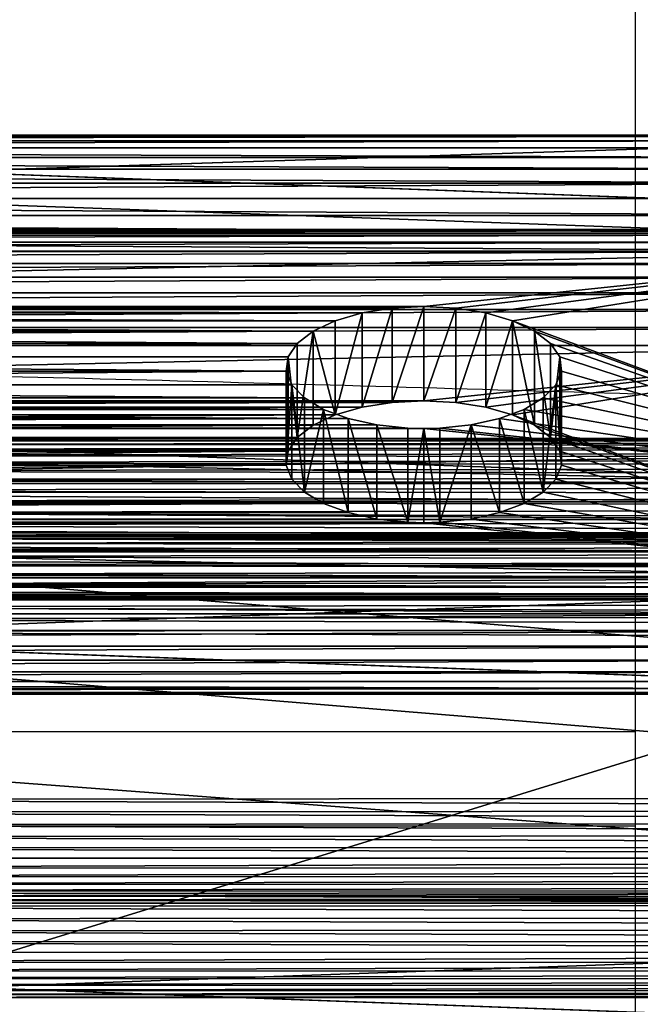
# Model space of a CAD drawing. Units: centimetres. Extents: x -305 to 305, y -134 to 131.
# Drawn here: x 116 to 118, y -8 to -4 of the extents above; entities that cross this region are included whole.
import ezdxf

# ---------------------------------------------------------------- set-up
doc = ezdxf.new("R2010")
doc.units = ezdxf.units.CM
doc.header["$LTSCALE"] = 2.54
doc.layers.get('0').update_dxf_attribs({"true_color": 0xff5454})
doc.layers.add('VP-EQ', color=7, linetype='Continuous', true_color=0x8a3492)

# ---------------------------------------------------------------- blocks, each defined once
blk = doc.blocks.new('3DGeom-266_Defintion')
at = {"color": 0}
for p, q in [((132844.92, 16685, 84.67), (132844.92, 14568.33, 84.67)), ((132844.92, 14568.33), (132844.92, 16685)), ((132844.92, 14568.33, 84.67), (132844.92, 16685, 84.67)), ((132844.92, 16685), (132844.92, 14568.33)), ((133691.6, 14568.33, 84.67), (133691.6, 16685, 84.67)), ((133691.6, 16685), (133691.6, 14568.33)), ((133691.6, 16685, 84.67), (133691.6, 14568.33, 84.67)), ((133691.6, 14568.33), (133691.6, 16685)), ((133224.25, 14882.04, 84.67), (133248.97, 14889.44, 84.67)), ((133248.97, 14889.44), (133224.25, 14882.04)), ((133224.25, 14882.04), (133248.97, 14889.44)), ((133248.97, 14889.44, 84.67), (133224.25, 14882.04, 84.67)), ((133248.97, 14889.44, 84.67), (133274.72, 14890.94, 84.67)), ((133274.72, 14890.94), (133248.97, 14889.44)), ((133248.97, 14889.44), (133274.72, 14890.94)), ((133274.72, 14890.94, 84.67), (133248.97, 14889.44, 84.67)), ((133248.97, 14889.44), (133248.97, 14889.44, 84.67)), ((133248.97, 14889.44), (133248.97, 14889.44, 84.67)), ((133274.72, 14890.94, 84.67), (133300.13, 14886.46, 84.67)), ((133300.13, 14886.46), (133274.72, 14890.94)), ((133274.72, 14890.94), (133274.72, 14890.94, 84.67)), ((133274.72, 14890.94), (133274.72, 14890.94, 84.67)), ((133274.72, 14890.94), (133300.13, 14886.46)), ((133300.13, 14886.46, 84.67), (133274.72, 14890.94, 84.67)), ((133201.9, 14869.14, 84.67), (133224.25, 14882.04, 84.67)), ((133224.25, 14882.04), (133201.9, 14869.14)), ((133201.9, 14869.14), (133224.25, 14882.04)), ((133224.25, 14882.04, 84.67), (133201.9, 14869.14, 84.67)), ((133224.25, 14882.04), (133224.25, 14882.04, 84.67)), ((133224.25, 14882.04), (133224.25, 14882.04, 84.67)), ((133300.13, 14886.46, 84.67), (133323.83, 14876.24, 84.67)), ((133323.83, 14876.24), (133300.13, 14886.46)), ((133300.13, 14886.46), (133300.13, 14886.46, 84.67)), ((133300.13, 14886.46), (133300.13, 14886.46, 84.67)), ((133300.13, 14886.46), (133323.83, 14876.24)), ((133323.83, 14876.24, 84.67), (133300.13, 14886.46, 84.67)), ((133323.83, 14876.24, 84.67), (133344.52, 14860.83, 84.67)), ((133344.52, 14860.83), (133323.83, 14876.24)), ((133323.83, 14876.24), (133323.83, 14876.24, 84.67)), ((133323.83, 14876.24), (133323.83, 14876.24, 84.67)), ((133323.83, 14876.24), (133344.52, 14860.83)), ((133344.52, 14860.83, 84.67), (133323.83, 14876.24, 84.67)), ((133183.13, 14851.43, 84.67), (133201.9, 14869.14, 84.67)), ((133201.9, 14869.14), (133183.13, 14851.43)), ((133183.13, 14851.43), (133201.9, 14869.14)), ((133201.9, 14869.14, 84.67), (133183.13, 14851.43, 84.67)), ((133201.9, 14869.14), (133201.9, 14869.14, 84.67)), ((133201.9, 14869.14), (133201.9, 14869.14, 84.67)), ((133344.52, 14860.83, 84.67), (133361.1, 14841.06, 84.67)), ((133361.1, 14841.06), (133344.52, 14860.83)), ((133344.52, 14860.83), (133344.52, 14860.83, 84.67)), ((133344.52, 14860.83), (133344.52, 14860.83, 84.67)), ((133344.52, 14860.83), (133361.1, 14841.06)), ((133361.1, 14841.06, 84.67), (133344.52, 14860.83, 84.67)), ((133168.96, 14829.87, 84.67), (133183.13, 14851.43, 84.67)), ((133183.13, 14851.43), (133168.96, 14829.87)), ((133168.96, 14829.87), (133183.13, 14851.43)), ((133183.13, 14851.43, 84.67), (133168.96, 14829.87, 84.67)), ((133183.13, 14851.43), (133183.13, 14851.43, 84.67)), ((133183.13, 14851.43), (133183.13, 14851.43, 84.67)), ((133361.1, 14841.06, 84.67), (133372.69, 14818.01, 84.67)), ((133372.69, 14818.01), (133361.1, 14841.06)), ((133361.1, 14841.06), (133361.1, 14841.06, 84.67)), ((133361.1, 14841.06), (133372.69, 14818.01)), ((133372.69, 14818.01, 84.67), (133361.1, 14841.06, 84.67)), ((133361.1, 14841.06), (133361.1, 14841.06, 84.67)), ((133160.13, 14805.63, 84.67), (133168.96, 14829.87, 84.67)), ((133168.96, 14829.87), (133160.13, 14805.63)), ((133160.13, 14805.63), (133168.96, 14829.87)), ((133168.96, 14829.87, 84.67), (133160.13, 14805.63, 84.67)), ((133168.96, 14829.87), (133168.96, 14829.87, 84.67)), ((133168.96, 14829.87), (133168.96, 14829.87, 84.67)), ((133372.69, 14818.01, 84.67), (133378.63, 14792.9, 84.67)), ((133378.63, 14792.9), (133372.69, 14818.01)), ((133372.69, 14818.01), (133372.69, 14818.01, 84.67)), ((133372.69, 14818.01), (133372.69, 14818.01, 84.67)), ((133372.69, 14818.01), (133378.63, 14792.9)), ((133378.63, 14792.9, 84.67), (133372.69, 14818.01, 84.67)), ((133157.13, 14780, 84.67), (133160.13, 14805.63, 84.67)), ((133160.13, 14805.63), (133157.13, 14780)), ((133157.13, 14780), (133160.13, 14805.63)), ((133160.13, 14805.63, 84.67), (133157.13, 14780, 84.67)), ((133160.13, 14805.63), (133160.13, 14805.63, 84.67)), ((133160.13, 14805.63), (133160.13, 14805.63, 84.67)), ((133378.63, 14792.9, 84.67), (133379.39, 14780, 84.67)), ((133379.39, 14780), (133378.63, 14792.9)), ((133378.63, 14792.9), (133378.63, 14792.9, 84.67)), ((133378.63, 14792.9), (133379.39, 14780)), ((133379.39, 14780, 84.67), (133378.63, 14792.9, 84.67)), ((133378.63, 14792.9), (133378.63, 14792.9, 84.67)), ((133160.13, 14754.37, 84.67), (133157.13, 14780, 84.67)), ((133157.13, 14780), (133160.13, 14754.37)), ((133157.13, 14780, 84.67), (133157.13, 14780)), ((133160.13, 14754.37), (133157.13, 14780)), ((133157.13, 14780, 84.67), (133157.13, 14780)), ((133157.13, 14780, 84.67), (133160.13, 14754.37, 84.67)), ((133379.39, 14780, 84.67), (133378.63, 14767.1, 84.67)), ((133378.63, 14767.1), (133379.39, 14780)), ((133379.39, 14780), (133378.63, 14767.1)), ((133378.63, 14767.1, 84.67), (133379.39, 14780, 84.67)), ((133379.39, 14780), (133379.39, 14780, 84.67)), ((133379.39, 14780), (133379.39, 14780, 84.67)), ((133378.63, 14767.1, 84.67), (133372.69, 14741.99, 84.67)), ((133372.69, 14741.99), (133378.63, 14767.1)), ((133378.63, 14767.1), (133372.69, 14741.99)), ((133372.69, 14741.99, 84.67), (133378.63, 14767.1, 84.67)), ((133378.63, 14767.1), (133378.63, 14767.1, 84.67)), ((133378.63, 14767.1), (133378.63, 14767.1, 84.67)), ((133168.96, 14730.13, 84.67), (133160.13, 14754.37, 84.67)), ((133160.13, 14754.37), (133168.96, 14730.13)), ((133160.13, 14754.37), (133160.13, 14754.37, 84.67)), ((133168.96, 14730.13), (133160.13, 14754.37)), ((133160.13, 14754.37), (133160.13, 14754.37, 84.67)), ((133160.13, 14754.37, 84.67), (133168.96, 14730.13, 84.67)), ((133372.69, 14741.99, 84.67), (133361.1, 14718.94, 84.67)), ((133361.1, 14718.94), (133372.69, 14741.99)), ((133372.69, 14741.99), (133361.1, 14718.94)), ((133361.1, 14718.94, 84.67), (133372.69, 14741.99, 84.67)), ((133372.69, 14741.99), (133372.69, 14741.99, 84.67)), ((133372.69, 14741.99), (133372.69, 14741.99, 84.67)), ((133183.13, 14708.57, 84.67), (133168.96, 14730.13, 84.67)), ((133168.96, 14730.13), (133183.13, 14708.57)), ((133183.13, 14708.57), (133168.96, 14730.13)), ((133168.96, 14730.13), (133168.96, 14730.13, 84.67)), ((133168.96, 14730.13, 84.67), (133183.13, 14708.57, 84.67)), ((133168.96, 14730.13), (133168.96, 14730.13, 84.67)), ((133361.1, 14718.94, 84.67), (133344.52, 14699.17, 84.67)), ((133344.52, 14699.17), (133361.1, 14718.94)), ((133361.1, 14718.94), (133344.52, 14699.17)), ((133344.52, 14699.17, 84.67), (133361.1, 14718.94, 84.67)), ((133361.1, 14718.94), (133361.1, 14718.94, 84.67)), ((133361.1, 14718.94), (133361.1, 14718.94, 84.67)), ((133201.9, 14690.86, 84.67), (133183.13, 14708.57, 84.67)), ((133183.13, 14708.57), (133201.9, 14690.86)), ((133183.13, 14708.57), (133183.13, 14708.57, 84.67)), ((133201.9, 14690.86), (133183.13, 14708.57)), ((133183.13, 14708.57), (133183.13, 14708.57, 84.67)), ((133183.13, 14708.57, 84.67), (133201.9, 14690.86, 84.67)), ((133344.52, 14699.17, 84.67), (133323.83, 14683.76, 84.67)), ((133323.83, 14683.76), (133344.52, 14699.17)), ((133344.52, 14699.17), (133323.83, 14683.76)), ((133323.83, 14683.76, 84.67), (133344.52, 14699.17, 84.67)), ((133344.52, 14699.17), (133344.52, 14699.17, 84.67)), ((133344.52, 14699.17), (133344.52, 14699.17, 84.67)), ((133224.25, 14677.96, 84.67), (133201.9, 14690.86, 84.67)), ((133201.9, 14690.86), (133224.25, 14677.96)), ((133201.9, 14690.86), (133201.9, 14690.86, 84.67)), ((133224.25, 14677.96), (133201.9, 14690.86)), ((133201.9, 14690.86), (133201.9, 14690.86, 84.67)), ((133201.9, 14690.86, 84.67), (133224.25, 14677.96, 84.67)), ((133323.83, 14683.76, 84.67), (133300.13, 14673.54, 84.67)), ((133300.13, 14673.54), (133323.83, 14683.76)), ((133323.83, 14683.76), (133300.13, 14673.54)), ((133300.13, 14673.54, 84.67), (133323.83, 14683.76, 84.67)), ((133323.83, 14683.76), (133323.83, 14683.76, 84.67)), ((133323.83, 14683.76), (133323.83, 14683.76, 84.67)), ((133248.97, 14670.56, 84.67), (133224.25, 14677.96, 84.67)), ((133224.25, 14677.96), (133248.97, 14670.56)), ((133224.25, 14677.96), (133224.25, 14677.96, 84.67)), ((133248.97, 14670.56), (133224.25, 14677.96)), ((133224.25, 14677.96), (133224.25, 14677.96, 84.67)), ((133224.25, 14677.96, 84.67), (133248.97, 14670.56, 84.67)), ((133300.13, 14673.54, 84.67), (133274.72, 14669.06, 84.67)), ((133274.72, 14669.06), (133300.13, 14673.54)), ((133300.13, 14673.54), (133274.72, 14669.06)), ((133274.72, 14669.06, 84.67), (133300.13, 14673.54, 84.67)), ((133300.13, 14673.54), (133300.13, 14673.54, 84.67)), ((133300.13, 14673.54), (133300.13, 14673.54, 84.67)), ((133274.72, 14669.06, 84.67), (133248.97, 14670.56, 84.67)), ((133248.97, 14670.56), (133274.72, 14669.06)), ((133274.72, 14669.06), (133248.97, 14670.56)), ((133248.97, 14670.56), (133248.97, 14670.56, 84.67)), ((133248.97, 14670.56, 84.67), (133274.72, 14669.06, 84.67)), ((133248.97, 14670.56), (133248.97, 14670.56, 84.67)), ((133274.72, 14669.06), (133274.72, 14669.06, 84.67)), ((133274.72, 14669.06), (133274.72, 14669.06, 84.67))]:
    blk.add_line(p, q, dxfattribs=at)
mesh = blk.add_polyface(dxfattribs=at)
corners = [(133056.59, 14356.67, 84.67), (133160.13, 14754.37, 84.67), (133157.13, 14780, 84.67), (133168.96, 14730.13, 84.67), (133183.13, 14708.57, 84.67), (133479.93, 14356.67, 84.67), (133201.9, 14690.86, 84.67), (133224.25, 14677.96, 84.67), (133248.97, 14670.56, 84.67), (133274.72, 14669.06, 84.67), (133300.13, 14673.54, 84.67), (133323.83, 14683.76, 84.67), (133344.52, 14699.17, 84.67), (133361.1, 14718.94, 84.67), (133372.69, 14741.99, 84.67), (133378.63, 14767.1, 84.67), (133379.39, 14780, 84.67), (133379.39, 16473.33, 84.67), (132847.54, 14535.22, 84.67), (132844.92, 16685, 84.67), (132844.92, 14568.33, 84.67), (132847.54, 16718.11, 84.67), (132855.29, 16750.41, 84.67), (132855.29, 14502.93, 84.67), (132867.99, 16781.1, 84.67), (132867.99, 14472.24, 84.67), (132885.35, 14443.92, 84.67), (132885.35, 16809.42, 84.67), (132906.92, 14418.66, 84.67), (132906.92, 16834.67, 84.67), (132932.18, 14397.09, 84.67), (132932.18, 16856.24, 84.67), (132960.5, 16873.6, 84.67), (132960.5, 14379.74, 84.67), (132991.18, 14367.03, 84.67), (132991.18, 16886.31, 84.67), (133023.48, 14359.27, 84.67), (133023.48, 16894.06, 84.67), (133056.59, 16896.67, 84.67), (133157.13, 16473.33, 84.67), (133160.13, 16498.96, 84.67), (133168.96, 16523.21, 84.67), (133183.13, 16544.76, 84.67), (133479.93, 16896.67, 84.67), (133201.9, 16562.47, 84.67), (133224.25, 16575.37, 84.67), (133248.97, 16582.77, 84.67), (133274.72, 16584.27, 84.67), (133300.13, 16579.79, 84.67), (133323.83, 16569.57, 84.67), (133344.52, 16554.16, 84.67), (133361.1, 16534.4, 84.67), (133372.69, 16511.34, 84.67), (133378.63, 16486.23, 84.67), (133513.04, 14359.27, 84.67), (133513.04, 16894.06, 84.67), (133545.34, 14367.03, 84.67), (133545.34, 16886.31, 84.67), (133576.02, 14379.74, 84.67), (133576.02, 16873.6, 84.67), (133604.34, 14397.09, 84.67), (133604.34, 16856.24, 84.67), (133629.6, 14418.66, 84.67), (133629.6, 16834.67, 84.67), (133651.17, 14443.92, 84.67), (133651.17, 16809.42, 84.67), (133668.53, 14472.24, 84.67), (133668.53, 16781.1, 84.67), (133681.23, 14502.93, 84.67), (133681.23, 16750.41, 84.67), (133688.98, 14535.22, 84.67), (133688.98, 16718.11, 84.67), (133691.6, 16685, 84.67), (133691.6, 14568.33, 84.67), (133160.13, 14805.63, 84.67), (133160.13, 16447.71, 84.67), (133168.96, 14829.87, 84.67), (133168.96, 16423.46, 84.67), (133183.13, 14851.43, 84.67), (133183.13, 16401.9, 84.67), (133201.9, 14869.14, 84.67), (133201.9, 16384.2, 84.67), (133224.25, 14882.04, 84.67), (133224.25, 16371.3, 84.67), (133248.97, 16363.9, 84.67), (133248.97, 14889.44, 84.67), (133274.72, 14890.94, 84.67), (133274.72, 16362.4, 84.67), (133300.13, 16366.88, 84.67), (133300.13, 14886.46, 84.67), (133323.83, 14876.24, 84.67), (133323.83, 16377.1, 84.67), (133344.52, 14860.83, 84.67), (133344.52, 16392.5, 84.67), (133361.1, 14841.06, 84.67), (133361.1, 16412.27, 84.67), (133372.69, 16435.33, 84.67), (133372.69, 14818.01, 84.67), (133378.63, 16460.43, 84.67), (133378.63, 14792.9, 84.67)]
mesh.append_faces([[corners[k] for k in face] for face in [(18, 19, 20), (72, 70, 73)]], dxfattribs={"vtx0": -1, "color": 0})
mesh.append_faces([[corners[k] for k in face] for face in [(1, 0, 3), (3, 0, 4), (4, 5, 6), (6, 5, 7), (7, 5, 8), (8, 5, 9), (9, 5, 10), (10, 5, 11), (11, 5, 12), (12, 5, 13), (13, 5, 14), (14, 5, 15), (15, 5, 16), (19, 18, 21), (21, 18, 22), (22, 23, 24), (24, 26, 27), (27, 28, 29), (29, 30, 31), (31, 30, 32), (32, 34, 35), (35, 36, 37), (37, 0, 38), (38, 42, 43), (43, 54, 55), (55, 56, 57), (57, 58, 59), (59, 60, 61), (61, 62, 63), (63, 64, 65), (65, 66, 67), (67, 68, 69), (69, 70, 71), (71, 70, 72), (74, 39, 2), (39, 74, 75), (75, 76, 77), (77, 78, 79), (79, 80, 81), (81, 82, 83), (83, 82, 84), (84, 86, 87), (87, 86, 88), (88, 90, 91), (91, 92, 93), (93, 94, 95), (95, 94, 96), (96, 97, 98), (98, 16, 17)]], dxfattribs={"vtx0": -1, "vtx1": -1, "color": 0})
mesh.append_faces([[corners[k] for k in face] for face in [(16, 5, 17), (38, 0, 39), (39, 0, 2), (43, 17, 5)]], dxfattribs={"vtx0": -1, "vtx1": -1, "vtx2": -1, "color": 0})
mesh.append_faces([[corners[k] for k in face] for face in [(0, 1, 2), (4, 0, 5), (22, 18, 23), (24, 23, 25), (24, 25, 26), (27, 26, 28), (29, 28, 30), (32, 30, 33), (32, 33, 34), (35, 34, 36), (37, 36, 0), (38, 39, 40), (38, 40, 41), (38, 41, 42), (43, 42, 44), (43, 44, 45), (43, 45, 46), (43, 46, 47), (43, 47, 48), (43, 48, 49), (43, 49, 50), (43, 50, 51), (43, 51, 52), (43, 52, 53), (43, 53, 17), (43, 5, 54), (55, 54, 56), (57, 56, 58), (59, 58, 60), (61, 60, 62), (63, 62, 64), (65, 64, 66), (67, 66, 68), (69, 68, 70), (75, 74, 76), (77, 76, 78), (79, 78, 80), (81, 80, 82), (84, 82, 85), (84, 85, 86), (88, 86, 89), (88, 89, 90), (91, 90, 92), (93, 92, 94), (96, 94, 97), (98, 97, 99), (98, 99, 16)]], dxfattribs={"vtx0": -1, "vtx2": -1, "color": 0})
mesh = blk.add_polyface(dxfattribs=at)
corners = [(133160.13, 16447.71), (133157.13, 14780), (133157.13, 16473.33), (133160.13, 14805.63), (133168.96, 16423.46), (133168.96, 14829.87), (133183.13, 16401.9), (133183.13, 14851.43), (133201.9, 16384.2), (133201.9, 14869.14), (133224.25, 16371.3), (133224.25, 14882.04), (133248.97, 16363.9), (133248.97, 14889.44), (133274.72, 16362.4), (133274.72, 14890.94), (133300.13, 16366.88), (133300.13, 14886.46), (133323.83, 16377.1), (133323.83, 14876.24), (133344.52, 14860.83), (133344.52, 16392.5), (133361.1, 16412.27), (133361.1, 14841.06), (133372.69, 16435.33), (133372.69, 14818.01), (133378.63, 16460.43), (133378.63, 14792.9), (133379.39, 16473.33), (133379.39, 14780), (132847.54, 16718.11), (132844.92, 14568.33), (132844.92, 16685), (132847.54, 14535.22), (132855.29, 16750.41), (132855.29, 14502.93), (132867.99, 16781.1), (132867.99, 14472.24), (132885.35, 16809.42), (132885.35, 14443.92), (132906.92, 16834.67), (132906.92, 14418.66), (132932.18, 16856.24), (132932.18, 14397.09), (132960.5, 16873.6), (132960.5, 14379.74), (132991.18, 16886.31), (132991.18, 14367.03), (133023.48, 16894.06), (133023.48, 14359.27), (133056.59, 16896.67), (133056.59, 14356.67), (133160.13, 16498.96), (133168.96, 16523.21), (133183.13, 16544.76), (133479.93, 16896.67), (133201.9, 16562.47), (133224.25, 16575.37), (133248.97, 16582.77), (133274.72, 16584.27), (133300.13, 16579.79), (133323.83, 16569.57), (133344.52, 16554.16), (133361.1, 16534.4), (133372.69, 16511.34), (133378.63, 16486.23), (133183.13, 14708.57), (133479.93, 14356.67), (133168.96, 14730.13), (133160.13, 14754.37), (133201.9, 14690.86), (133224.25, 14677.96), (133248.97, 14670.56), (133274.72, 14669.06), (133300.13, 14673.54), (133323.83, 14683.76), (133344.52, 14699.17), (133361.1, 14718.94), (133372.69, 14741.99), (133378.63, 14767.1), (133513.04, 16894.06), (133513.04, 14359.27), (133545.34, 14367.03), (133545.34, 16886.31), (133576.02, 16873.6), (133576.02, 14379.74), (133604.34, 16856.24), (133604.34, 14397.09), (133629.6, 16834.67), (133629.6, 14418.66), (133651.17, 16809.42), (133651.17, 14443.92), (133668.53, 16781.1), (133668.53, 14472.24), (133681.23, 14502.93), (133681.23, 16750.41), (133688.98, 16718.11), (133688.98, 14535.22), (133691.6, 16685), (133691.6, 14568.33)]
mesh.append_faces([[corners[k] for k in face] for face in [(30, 31, 32), (97, 98, 99)]], dxfattribs={"vtx0": -1, "color": 0})
mesh.append_faces([[corners[k] for k in face] for face in [(0, 1, 2), (1, 0, 3), (3, 4, 5), (5, 6, 7), (7, 8, 9), (9, 10, 11), (11, 12, 13), (13, 14, 15), (15, 16, 17), (17, 18, 19), (19, 18, 20), (20, 22, 23), (23, 24, 25), (25, 26, 27), (27, 28, 29), (31, 30, 33), (33, 34, 35), (35, 36, 37), (37, 38, 39), (39, 40, 41), (41, 42, 43), (43, 44, 45), (45, 46, 47), (47, 48, 49), (49, 50, 51), (2, 50, 52), (52, 50, 53), (53, 50, 54), (54, 55, 56), (56, 55, 57), (57, 55, 58), (58, 55, 59), (59, 55, 60), (60, 55, 61), (61, 55, 62), (62, 55, 63), (63, 55, 64), (64, 55, 65), (65, 55, 28), (51, 66, 67), (66, 51, 68), (68, 51, 69), (69, 51, 1), (67, 80, 81), (81, 80, 82), (82, 84, 85), (85, 86, 87), (87, 88, 89), (89, 90, 91), (91, 92, 93), (93, 92, 94), (94, 96, 97)]], dxfattribs={"vtx0": -1, "vtx1": -1, "color": 0})
mesh.append_faces([[corners[k] for k in face] for face in [(51, 50, 2), (1, 51, 2), (67, 29, 28), (67, 28, 55)]], dxfattribs={"vtx0": -1, "vtx1": -1, "vtx2": -1, "color": 0})
mesh.append_faces([[corners[k] for k in face] for face in [(3, 0, 4), (5, 4, 6), (7, 6, 8), (9, 8, 10), (11, 10, 12), (13, 12, 14), (15, 14, 16), (17, 16, 18), (20, 18, 21), (20, 21, 22), (23, 22, 24), (25, 24, 26), (27, 26, 28), (33, 30, 34), (35, 34, 36), (37, 36, 38), (39, 38, 40), (41, 40, 42), (43, 42, 44), (45, 44, 46), (47, 46, 48), (49, 48, 50), (54, 50, 55), (67, 66, 70), (67, 70, 71), (67, 71, 72), (67, 72, 73), (67, 73, 74), (67, 74, 75), (67, 75, 76), (67, 76, 77), (67, 77, 78), (67, 78, 79), (67, 79, 29), (67, 55, 80), (82, 80, 83), (82, 83, 84), (85, 84, 86), (87, 86, 88), (89, 88, 90), (91, 90, 92), (94, 92, 95), (94, 95, 96), (97, 96, 98)]], dxfattribs={"vtx0": -1, "vtx2": -1, "color": 0})
mesh = blk.add_polyface(dxfattribs=at)
corners = [(132844.92, 16685, 84.67), (132844.92, 14568.33), (132844.92, 14568.33, 84.67), (132844.92, 16685)]
mesh.append_faces([[corners[k] for k in face] for face in [(0, 1, 2), (1, 0, 3)]], dxfattribs={"vtx0": -1, "color": 0})
mesh = blk.add_polyface(dxfattribs=at)
corners = [(133691.6, 16685), (133691.6, 14568.33, 84.67), (133691.6, 14568.33), (133691.6, 16685, 84.67)]
mesh.append_faces([[corners[k] for k in face] for face in [(0, 1, 2), (1, 0, 3)]], dxfattribs={"vtx0": -1, "color": 0})
mesh = blk.add_polyface(dxfattribs=at)
corners = [(133248.97, 14889.44, 84.67), (133224.25, 14882.04), (133248.97, 14889.44), (133224.25, 14882.04, 84.67)]
mesh.append_faces([[corners[k] for k in face] for face in [(0, 1, 2), (1, 0, 3)]], dxfattribs={"vtx0": -1, "color": 0})
mesh = blk.add_polyface(dxfattribs=at)
corners = [(133274.72, 14890.94), (133248.97, 14889.44, 84.67), (133248.97, 14889.44), (133274.72, 14890.94, 84.67)]
mesh.append_faces([[corners[k] for k in face] for face in [(0, 1, 2), (1, 0, 3)]], dxfattribs={"vtx0": -1, "color": 0})
mesh = blk.add_polyface(dxfattribs=at)
corners = [(133300.13, 14886.46, 84.67), (133274.72, 14890.94), (133300.13, 14886.46), (133274.72, 14890.94, 84.67)]
mesh.append_faces([[corners[k] for k in face] for face in [(0, 1, 2), (1, 0, 3)]], dxfattribs={"vtx0": -1, "color": 0})
mesh = blk.add_polyface(dxfattribs=at)
corners = [(133224.25, 14882.04), (133201.9, 14869.14, 84.67), (133201.9, 14869.14), (133224.25, 14882.04, 84.67)]
mesh.append_faces([[corners[k] for k in face] for face in [(0, 1, 2), (1, 0, 3)]], dxfattribs={"vtx0": -1, "color": 0})
mesh = blk.add_polyface(dxfattribs=at)
corners = [(133323.83, 14876.24), (133300.13, 14886.46, 84.67), (133300.13, 14886.46), (133323.83, 14876.24, 84.67)]
mesh.append_faces([[corners[k] for k in face] for face in [(0, 1, 2), (1, 0, 3)]], dxfattribs={"vtx0": -1, "color": 0})
mesh = blk.add_polyface(dxfattribs=at)
corners = [(133344.52, 14860.83, 84.67), (133323.83, 14876.24), (133344.52, 14860.83), (133323.83, 14876.24, 84.67)]
mesh.append_faces([[corners[k] for k in face] for face in [(0, 1, 2), (1, 0, 3)]], dxfattribs={"vtx0": -1, "color": 0})
mesh = blk.add_polyface(dxfattribs=at)
corners = [(133201.9, 14869.14, 84.67), (133183.13, 14851.43), (133201.9, 14869.14), (133183.13, 14851.43, 84.67)]
mesh.append_faces([[corners[k] for k in face] for face in [(0, 1, 2), (1, 0, 3)]], dxfattribs={"vtx0": -1, "color": 0})
mesh = blk.add_polyface(dxfattribs=at)
corners = [(133344.52, 14860.83, 84.67), (133361.1, 14841.06), (133361.1, 14841.06, 84.67), (133344.52, 14860.83)]
mesh.append_faces([[corners[k] for k in face] for face in [(0, 1, 2), (1, 0, 3)]], dxfattribs={"vtx0": -1, "color": 0})
mesh = blk.add_polyface(dxfattribs=at)
corners = [(133183.13, 14851.43), (133168.96, 14829.87, 84.67), (133168.96, 14829.87), (133183.13, 14851.43, 84.67)]
mesh.append_faces([[corners[k] for k in face] for face in [(0, 1, 2), (1, 0, 3)]], dxfattribs={"vtx0": -1, "color": 0})
mesh = blk.add_polyface(dxfattribs=at)
corners = [(133361.1, 14841.06, 84.67), (133372.69, 14818.01), (133372.69, 14818.01, 84.67), (133361.1, 14841.06)]
mesh.append_faces([[corners[k] for k in face] for face in [(0, 1, 2), (1, 0, 3)]], dxfattribs={"vtx0": -1, "color": 0})
mesh = blk.add_polyface(dxfattribs=at)
corners = [(133168.96, 14829.87), (133160.13, 14805.63, 84.67), (133160.13, 14805.63), (133168.96, 14829.87, 84.67)]
mesh.append_faces([[corners[k] for k in face] for face in [(0, 1, 2), (1, 0, 3)]], dxfattribs={"vtx0": -1, "color": 0})
mesh = blk.add_polyface(dxfattribs=at)
corners = [(133372.69, 14818.01, 84.67), (133378.63, 14792.9), (133378.63, 14792.9, 84.67), (133372.69, 14818.01)]
mesh.append_faces([[corners[k] for k in face] for face in [(0, 1, 2), (1, 0, 3)]], dxfattribs={"vtx0": -1, "color": 0})
mesh = blk.add_polyface(dxfattribs=at)
corners = [(133160.13, 14805.63), (133157.13, 14780, 84.67), (133157.13, 14780), (133160.13, 14805.63, 84.67)]
mesh.append_faces([[corners[k] for k in face] for face in [(0, 1, 2), (1, 0, 3)]], dxfattribs={"vtx0": -1, "color": 0})
mesh = blk.add_polyface(dxfattribs=at)
corners = [(133379.39, 14780, 84.67), (133378.63, 14792.9), (133379.39, 14780), (133378.63, 14792.9, 84.67)]
mesh.append_faces([[corners[k] for k in face] for face in [(0, 1, 2), (1, 0, 3)]], dxfattribs={"vtx0": -1, "color": 0})
mesh = blk.add_polyface(dxfattribs=at)
corners = [(133157.13, 14780), (133160.13, 14754.37, 84.67), (133160.13, 14754.37), (133157.13, 14780, 84.67)]
mesh.append_faces([[corners[k] for k in face] for face in [(0, 1, 2), (1, 0, 3)]], dxfattribs={"vtx0": -1, "color": 0})
mesh = blk.add_polyface(dxfattribs=at)
corners = [(133379.39, 14780, 84.67), (133378.63, 14767.1), (133378.63, 14767.1, 84.67), (133379.39, 14780)]
mesh.append_faces([[corners[k] for k in face] for face in [(0, 1, 2), (1, 0, 3)]], dxfattribs={"vtx0": -1, "color": 0})
mesh = blk.add_polyface(dxfattribs=at)
corners = [(133372.69, 14741.99, 84.67), (133378.63, 14767.1), (133372.69, 14741.99), (133378.63, 14767.1, 84.67)]
mesh.append_faces([[corners[k] for k in face] for face in [(0, 1, 2), (1, 0, 3)]], dxfattribs={"vtx0": -1, "color": 0})
mesh = blk.add_polyface(dxfattribs=at)
corners = [(133160.13, 14754.37), (133168.96, 14730.13, 84.67), (133168.96, 14730.13), (133160.13, 14754.37, 84.67)]
mesh.append_faces([[corners[k] for k in face] for face in [(0, 1, 2), (1, 0, 3)]], dxfattribs={"vtx0": -1, "color": 0})
mesh = blk.add_polyface(dxfattribs=at)
corners = [(133372.69, 14741.99, 84.67), (133361.1, 14718.94), (133361.1, 14718.94, 84.67), (133372.69, 14741.99)]
mesh.append_faces([[corners[k] for k in face] for face in [(0, 1, 2), (1, 0, 3)]], dxfattribs={"vtx0": -1, "color": 0})
mesh = blk.add_polyface(dxfattribs=at)
corners = [(133168.96, 14730.13), (133183.13, 14708.57, 84.67), (133183.13, 14708.57), (133168.96, 14730.13, 84.67)]
mesh.append_faces([[corners[k] for k in face] for face in [(0, 1, 2), (1, 0, 3)]], dxfattribs={"vtx0": -1, "color": 0})
mesh = blk.add_polyface(dxfattribs=at)
corners = [(133361.1, 14718.94, 84.67), (133344.52, 14699.17), (133344.52, 14699.17, 84.67), (133361.1, 14718.94)]
mesh.append_faces([[corners[k] for k in face] for face in [(0, 1, 2), (1, 0, 3)]], dxfattribs={"vtx0": -1, "color": 0})
mesh = blk.add_polyface(dxfattribs=at)
corners = [(133183.13, 14708.57, 84.67), (133201.9, 14690.86), (133183.13, 14708.57), (133201.9, 14690.86, 84.67)]
mesh.append_faces([[corners[k] for k in face] for face in [(0, 1, 2), (1, 0, 3)]], dxfattribs={"vtx0": -1, "color": 0})
mesh = blk.add_polyface(dxfattribs=at)
corners = [(133323.83, 14683.76), (133344.52, 14699.17, 84.67), (133344.52, 14699.17), (133323.83, 14683.76, 84.67)]
mesh.append_faces([[corners[k] for k in face] for face in [(0, 1, 2), (1, 0, 3)]], dxfattribs={"vtx0": -1, "color": 0})
mesh = blk.add_polyface(dxfattribs=at)
corners = [(133201.9, 14690.86, 84.67), (133224.25, 14677.96), (133201.9, 14690.86), (133224.25, 14677.96, 84.67)]
mesh.append_faces([[corners[k] for k in face] for face in [(0, 1, 2), (1, 0, 3)]], dxfattribs={"vtx0": -1, "color": 0})
mesh = blk.add_polyface(dxfattribs=at)
corners = [(133300.13, 14673.54, 84.67), (133323.83, 14683.76), (133300.13, 14673.54), (133323.83, 14683.76, 84.67)]
mesh.append_faces([[corners[k] for k in face] for face in [(0, 1, 2), (1, 0, 3)]], dxfattribs={"vtx0": -1, "color": 0})
mesh = blk.add_polyface(dxfattribs=at)
corners = [(133224.25, 14677.96), (133248.97, 14670.56, 84.67), (133248.97, 14670.56), (133224.25, 14677.96, 84.67)]
mesh.append_faces([[corners[k] for k in face] for face in [(0, 1, 2), (1, 0, 3)]], dxfattribs={"vtx0": -1, "color": 0})
mesh = blk.add_polyface(dxfattribs=at)
corners = [(133274.72, 14669.06), (133300.13, 14673.54, 84.67), (133300.13, 14673.54), (133274.72, 14669.06, 84.67)]
mesh.append_faces([[corners[k] for k in face] for face in [(0, 1, 2), (1, 0, 3)]], dxfattribs={"vtx0": -1, "color": 0})
mesh = blk.add_polyface(dxfattribs=at)
corners = [(133248.97, 14670.56, 84.67), (133274.72, 14669.06), (133248.97, 14670.56), (133274.72, 14669.06, 84.67)]
mesh.append_faces([[corners[k] for k in face] for face in [(0, 1, 2), (1, 0, 3)]], dxfattribs={"vtx0": -1, "color": 0})
blk = doc.blocks.new('Group62')
at = {"color": 0, "extrusion": (-1.58114e-16, 0.896873, 0.442289), "xscale": 0.004724409636550062, "yscale": 0.004724409636550061, "zscale": 0.004724409636550062, "rotation": 90.00000000000001}
blk.add_blockref('3DGeom-266_Defintion', (193.8268, -683.2128, -34.0923), dxfattribs=at)
blk = doc.blocks.new('Group61')
at = {"color": 0}
blk.add_blockref('Group62', (0, 0), dxfattribs=at)
blk = doc.blocks.new('Group58')
at = {"color": 0}
blk.add_blockref('Group61', (0, 0), dxfattribs=at)
blk = doc.blocks.new('Grupuj#10')
at = {"color": 253, "true_color": 0xa8a8a8}
for p, q in [((0.9095, 2.1279, 3.5875), (11.0966, 2.1279, 3.5875)), ((0.9095, 2.1279, 3.5875), (11.0966, 2.1279, 3.5875)), ((0.9095, 1.7692, 3.7644), (11.0966, 1.7692, 3.7644)), ((0.9095, 1.7692, 3.7644), (11.0966, 1.7692, 3.7644)), ((11.1018, 0.3587), (0.9095, 0.3587)), ((11.1018, 0.3587), (0.9095, 0.3587)), ((11.1018, 0, 0.1769), (0.9095, 0, 0.1769)), ((11.1018, 0, 0.1769), (0.9095, 0, 0.1769))]:
    blk.add_line(p, q, dxfattribs=at)
mesh = blk.add_polyface(dxfattribs=at)
corners = [(0.7992, 0.3696, 0.022), (11.1018, 0.3587), (0.9095, 0.3587), (11.2143, 0.368, 0.0187), (11.3237, 0.3827, 0.0486), (0.692, 0.3853, 0.0538), (11.4287, 0.4028, 0.0893), (0.5889, 0.4057, 0.0952), (11.528, 0.4279, 0.1402), (0.4909, 0.4307, 0.1458), (11.6203, 0.4578, 0.2009), (0.3992, 0.4599, 0.205), (11.7044, 0.4921, 0.2704), (0.3147, 0.493, 0.2722), (11.7794, 0.5303, 0.3479), (0.2382, 0.5298, 0.3468), (0.1704, 0.5698, 0.4279), (11.8442, 0.572, 0.4324), (0.1122, 0.6126, 0.5148), (11.898, 0.6166, 0.5229), (0.0641, 0.6578, 0.6064), (11.9402, 0.6637, 0.6183), (0.0266, 0.705, 0.702), (11.9703, 0.7125, 0.7173), (0, 0.7535, 0.8005), (11.9878, 0.7625, 0.8187), (0.0001, 1.7508, 2.8229), (11.9878, 1.7165, 2.7532), (11.9683, 1.7667, 2.855), (0.0273, 1.7983, 2.9192), (11.9367, 1.8157, 2.9544), (0.0655, 1.8444, 3.0125), (11.8933, 1.8629, 3.0501), (0.1143, 1.8884, 3.1018), (11.8387, 1.9078, 3.1411), (0.173, 1.9299, 3.1861), (11.7735, 1.9498, 3.2262), (0.2412, 1.9686, 3.2644), (11.6984, 1.9884, 3.3046), (0.318, 2.0039, 3.3361), (11.6144, 2.0232, 3.3752), (0.4027, 2.0355, 3.4002), (11.5223, 2.0539, 3.4373), (0.4943, 2.0631, 3.4561), (11.4233, 2.0799, 3.4902), (0.5918, 2.0864, 3.5033), (11.3185, 2.1011, 3.5331), (0.6943, 2.1051, 3.5412), (11.2092, 2.1172, 3.5657), (0.8006, 2.119, 3.5693), (11.0966, 2.1279, 3.5875), (0.9095, 2.1279, 3.5875)]
mesh.append_faces([[corners[k] for k in face] for face in [(0, 1, 2), (50, 49, 51)]], dxfattribs={"vtx0": -1, "color": 253})
mesh.append_faces([[corners[k] for k in face] for face in [(1, 0, 3), (3, 0, 4), (4, 5, 6), (6, 7, 8), (8, 9, 10), (10, 11, 12), (12, 13, 14), (14, 16, 17), (17, 18, 19), (19, 20, 21), (21, 22, 23), (23, 24, 25), (25, 26, 27), (27, 26, 28), (28, 29, 30), (30, 31, 32), (32, 33, 34), (34, 35, 36), (36, 37, 38), (38, 39, 40), (40, 41, 42), (42, 43, 44), (44, 45, 46), (46, 47, 48), (48, 49, 50)]], dxfattribs={"vtx0": -1, "vtx1": -1, "color": 253})
mesh.append_faces([[corners[k] for k in face] for face in [(4, 0, 5), (6, 5, 7), (8, 7, 9), (10, 9, 11), (12, 11, 13), (14, 13, 15), (14, 15, 16), (17, 16, 18), (19, 18, 20), (21, 20, 22), (23, 22, 24), (25, 24, 26), (28, 26, 29), (30, 29, 31), (32, 31, 33), (34, 33, 35), (36, 35, 37), (38, 37, 39), (40, 39, 41), (42, 41, 43), (44, 43, 45), (46, 45, 47), (48, 47, 49)]], dxfattribs={"vtx0": -1, "vtx2": -1, "color": 253})
mesh = blk.add_polyface(dxfattribs=at)
corners = [(11.0966, 1.7692, 3.7644), (0.9095, 2.1279, 3.5875), (0.9095, 1.7692, 3.7644), (11.0966, 2.1279, 3.5875)]
mesh.append_faces([[corners[k] for k in face] for face in [(0, 1, 2), (1, 0, 3)]], dxfattribs={"vtx0": -1, "color": 253})
mesh = blk.add_polyface(dxfattribs=at)
corners = [(11.2143, 0.0092, 0.1956), (0.9095, 0, 0.1769), (11.1018, 0, 0.1769), (0.7992, 0.0108, 0.1989), (11.3237, 0.024, 0.2255), (0.692, 0.0265, 0.2307), (11.4287, 0.044, 0.2662), (0.5889, 0.047, 0.2722), (11.528, 0.0692, 0.3172), (0.4909, 0.0719, 0.3227), (11.6203, 0.0991, 0.3778), (0.3992, 0.1011, 0.3819), (11.7044, 0.1333, 0.4473), (0.3147, 0.1343, 0.4492), (11.7794, 0.1715, 0.5248), (0.2382, 0.171, 0.5237), (0.1704, 0.211, 0.6048), (11.8442, 0.2132, 0.6093), (0.1122, 0.2539, 0.6917), (11.898, 0.2579, 0.6998), (0.0641, 0.2991, 0.7834), (11.9402, 0.3049, 0.7952), (0.0266, 0.3462, 0.8789), (11.9703, 0.3537, 0.8942), (0, 0.3948, 0.9775), (11.9878, 0.4037, 0.9956), (0.0001, 1.3921, 2.9998), (11.9878, 1.3577, 2.9301), (11.9683, 1.4079, 3.0319), (0.0273, 1.4396, 3.0961), (11.9367, 1.4569, 3.1313), (0.0655, 1.4856, 3.1894), (11.8933, 1.5041, 3.227), (0.1143, 1.5296, 3.2787), (11.8387, 1.549, 3.318), (0.173, 1.5712, 3.363), (11.7735, 1.591, 3.4031), (0.2412, 1.6098, 3.4413), (11.6984, 1.6296, 3.4815), (0.318, 1.6452, 3.513), (11.6144, 1.6645, 3.5521), (0.4027, 1.6768, 3.5771), (11.5223, 1.6951, 3.6142), (0.4943, 1.7044, 3.6331), (11.4233, 1.7212, 3.6671), (0.5918, 1.7276, 3.6802), (11.3185, 1.7423, 3.71), (0.6943, 1.7463, 3.7181), (11.2092, 1.7584, 3.7426), (0.8006, 1.7602, 3.7463), (11.0966, 1.7692, 3.7644), (0.9095, 1.7692, 3.7644)]
mesh.append_faces([[corners[k] for k in face] for face in [(0, 1, 2), (49, 50, 51)]], dxfattribs={"vtx0": -1, "color": 253})
mesh.append_faces([[corners[k] for k in face] for face in [(1, 0, 3), (3, 4, 5), (5, 6, 7), (7, 8, 9), (9, 10, 11), (11, 12, 13), (13, 14, 15), (15, 14, 16), (16, 17, 18), (18, 19, 20), (20, 21, 22), (22, 23, 24), (24, 25, 26), (26, 28, 29), (29, 30, 31), (31, 32, 33), (33, 34, 35), (35, 36, 37), (37, 38, 39), (39, 40, 41), (41, 42, 43), (43, 44, 45), (45, 46, 47), (47, 48, 49)]], dxfattribs={"vtx0": -1, "vtx1": -1, "color": 253})
mesh.append_faces([[corners[k] for k in face] for face in [(3, 0, 4), (5, 4, 6), (7, 6, 8), (9, 8, 10), (11, 10, 12), (13, 12, 14), (16, 14, 17), (18, 17, 19), (20, 19, 21), (22, 21, 23), (24, 23, 25), (26, 25, 27), (26, 27, 28), (29, 28, 30), (31, 30, 32), (33, 32, 34), (35, 34, 36), (37, 36, 38), (39, 38, 40), (41, 40, 42), (43, 42, 44), (45, 44, 46), (47, 46, 48), (49, 48, 50)]], dxfattribs={"vtx0": -1, "vtx2": -1, "color": 253})
mesh = blk.add_polyface(dxfattribs=at)
corners = [(11.1018, 0.3587), (0.9095, 0, 0.1769), (0.9095, 0.3587), (11.1018, 0, 0.1769)]
mesh.append_faces([[corners[k] for k in face] for face in [(0, 1, 2), (1, 0, 3)]], dxfattribs={"vtx0": -1, "color": 253})
blk = doc.blocks.new('Grupuj#16')
at = {"color": 0}
blk.add_blockref('Grupuj#10', (0, 9.272, 0.0057), dxfattribs=at)
blk = doc.blocks.new('Grupuj#21')
at = {"color": 0}
blk.add_blockref('Grupuj#16', (280.1894, 0), dxfattribs=at)
blk = doc.blocks.new('R__nica')
at = {"color": 0}
for p, q in [((3.4588, 5.1501, 55.5496), (3.4588, 6.4093, 85.6007)), ((3.4588, 5.1501, 55.5496), (3.4588, 6.4093, 85.6007)), ((16.8263, 5.8569, 76.4934), (17.5807, 6.2924, 64.528)), ((16.8263, 5.8569, 76.4934), (17.5807, 6.2924, 64.528)), ((4.7689, 3.3353, 55.648), (4.7689, 4.5893, 85.5766)), ((4.7689, 3.3353, 55.648), (4.7689, 4.5893, 85.5766)), ((6.7378, 2.0559, 55.7366), (6.7378, 3.3047, 85.5403)), ((6.7378, 2.0559, 55.7366), (6.7378, 3.3047, 85.5403))]:
    blk.add_line(p, q, dxfattribs=at)
mesh = blk.add_polyface(dxfattribs=at)
corners = [(18.8128, 8.461, 55.6977), (17.8248, 7.4675, 85.3355), (17.8248, 6.2287, 55.7707), (18.8128, 9.7021, 85.3173)]
mesh.append_faces([[corners[k] for k in face] for face in [(0, 1, 2), (1, 0, 3)]], dxfattribs={"vtx0": -1, "color": 0})
mesh = blk.add_polyface(dxfattribs=at)
corners = [(3.4588, 6.4093, 85.6007), (2.6637, 7.2422, 55.4494), (3.4588, 5.1501, 55.5496), (2.6637, 8.5062, 85.6154)]
mesh.append_faces([[corners[k] for k in face] for face in [(0, 1, 2), (1, 0, 3)]], dxfattribs={"vtx0": -1, "color": 0})
mesh = blk.add_polyface(dxfattribs=at)
corners = [(17.8248, 6.2287, 55.7707), (16.2924, 4.6403, 63.2862), (16.2924, 4.3275, 55.8201), (17.5807, 6.2924, 64.528), (17.8248, 7.4675, 85.3355), (16.8263, 5.8569, 76.4934), (16.2924, 5.5654, 85.3639), (16.2924, 5.2124, 76.9381)]
mesh.append_faces([[corners[k] for k in face] for face in [(0, 1, 2), (5, 6, 7)]], dxfattribs={"vtx0": -1, "color": 0})
mesh.append_faces([[corners[k] for k in face] for face in [(1, 0, 3), (6, 5, 4)]], dxfattribs={"vtx0": -1, "vtx1": -1, "color": 0})
mesh.append_faces([[corners[k] for k in face] for face in [(3, 0, 4), (4, 5, 3)]], dxfattribs={"vtx0": -1, "vtx2": -1, "color": 0})
mesh = blk.add_polyface(dxfattribs=at)
corners = [(4.7689, 4.5893, 85.5766), (3.4588, 5.1501, 55.5496), (4.7689, 3.3353, 55.648), (3.4588, 6.4093, 85.6007)]
mesh.append_faces([[corners[k] for k in face] for face in [(0, 1, 2), (1, 0, 3)]], dxfattribs={"vtx0": -1, "color": 0})
mesh = blk.add_polyface(dxfattribs=at)
corners = [(17.5807, 6.2924, 64.528), (10.3571, 2.1219, 76.4934), (9.5626, 1.6631, 64.528), (16.8263, 5.8569, 76.4934)]
mesh.append_faces([[corners[k] for k in face] for face in [(0, 1, 2), (1, 0, 3)]], dxfattribs={"vtx0": -1, "color": 0})
mesh = blk.add_polyface(dxfattribs=at)
corners = [(6.7378, 2.0559, 55.7366), (4.7689, 4.5893, 85.5766), (4.7689, 3.3353, 55.648), (6.7378, 3.3047, 85.5403)]
mesh.append_faces([[corners[k] for k in face] for face in [(0, 1, 2), (1, 0, 3)]], dxfattribs={"vtx0": -1, "color": 0})
mesh = blk.add_polyface(dxfattribs=at)
corners = [(8.9714, 1.3295, 55.8075), (6.7378, 3.3047, 85.5403), (6.7378, 2.0559, 55.7366), (8.9714, 2.5736, 85.499)]
mesh.append_faces([[corners[k] for k in face] for face in [(0, 1, 2), (1, 0, 3)]], dxfattribs={"vtx0": -1, "color": 0})
blk = doc.blocks.new('Grupuj#13')
at = {"color": 0}
blk.add_blockref('Grupuj#21', (39.3259, 16.106, 61.4003), dxfattribs=at)
at = {"color": 43, "true_color": 0xcdb98c, "extrusion": (-1, 0, 5.90472e-13), "zscale": 1.131068835590633, "rotation": 90}
blk.add_blockref('R__nica', (-22.5859, 49.4182, -405.4654), dxfattribs=at)
blk = doc.blocks.new('rb1352')
at = {"color": 7, "linetype": 'Continuous', "lineweight": 25}
for p, q in [((4028.0062, 7556.5443), (4028.0062, 7523.4343)), ((4028.0062, 7534.3624), (4024.3512, 7534.3624)), ((4028.0062, 7534.0036), (4024.3512, 7534.0036))]:
    blk.add_line(p, q, dxfattribs=at)
blk.add_open_spline([(4028.0062, 7535.6484), (4027.3867, 7535.6666), (4025.5031, 7535.7222), (4023.617, 7535.7579), (4022.3512, 7535.7819)], degree=3, knots=[0, 0, 0, 0, 0.328882, 1, 1, 1, 1], dxfattribs=at)
blk = doc.blocks.new('rb1352 2d')
blk.add_blockref('rb1352', (0, 0))

msp = doc.modelspace()

# ---------------------------------------------------------------- block references
at = {"color": 0}
msp.add_blockref('Grupuj#13', (-205.7042, -33.296, -0.3486), dxfattribs=at)
at = {"color": 0, "extrusion": (-1.89153e-12, 0, -1)}
msp.add_blockref('Group58', (6.4388, 0.9918, 0.3439), dxfattribs=at)
at = {"layer": 'VP-EQ', "color": 0}
msp.add_blockref('rb1352 2d', (-3909.6409, -7541.2692), dxfattribs=at)

doc.saveas('drawing.dxf')
